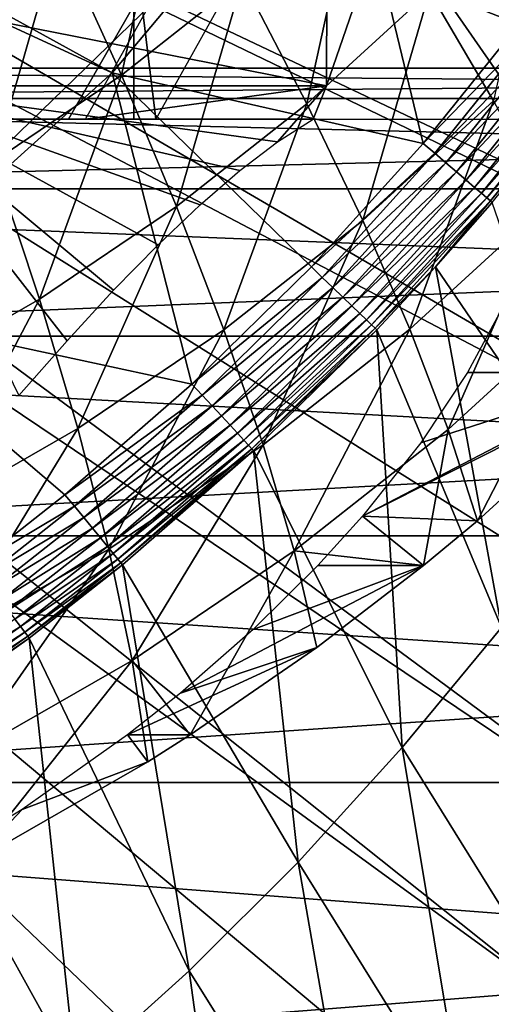
# Model space of a CAD drawing. Extents: x 0 to 500, y 0 to 1001.
# Drawn here: x 110 to 112, y 79 to 85 of the extents above; entities that cross this region are included whole.
import ezdxf

# ---------------------------------------------------------------- set-up
doc = ezdxf.new("R2010")
doc.units = 0
doc.header["$MEASUREMENT"] = 0
doc.layers.get('0').update_dxf_attribs({"linetype": 'CONTINUOUS'})

msp = doc.modelspace()

# ---------------------------------------------------------------- linework, layer by layer
for points in [[(103.2006, 88.685631, 0.052415), (115.322502, 84.465622, 0.052415), (103.054001, 88.138397, 0.052415)], [(103.2006, 88.685631, 0.052415), (115.388, 84.643303, 0.052415), (115.322502, 84.465622, 0.052415)], [(102.814598, 87.624969, 5.052414), (110.070801, 84.274773, 5.052414), (103.054001, 88.138397, 5.052414)], [(103.054001, 88.138397, 0.052415), (114.095001, 81.703133, 0.052415), (102.814598, 87.624969, 0.052415)], [(103.054001, 88.138397, 5.052414), (110.070801, 84.274773, 5.052414), (111.326202, 85.770958, 5.052414)], [(114.5728, 82.671516, 0.052415), (114.537399, 82.595772, 0.052415), (103.054001, 88.138397, 0.052415)], [(103.054001, 88.138397, 0.052415), (114.537399, 82.595772, 0.052415), (114.095001, 81.703133, 0.052415)], [(103.054001, 88.138397, 0.052415), (115.322502, 84.465622, 0.052415), (114.946899, 83.517067, 0.052415)], [(103.054001, 88.138397, 0.052415), (114.946899, 83.517067, 0.052415), (114.5728, 82.671516, 0.052415)], [(102.814598, 87.624969, 0.052415), (113.115997, 80.009277, 0.052415), (102.4897, 87.160889, 0.052415)], [(102.814598, 87.624969, 5.052414), (108.619301, 82.967819, 5.052414), (110.070801, 84.274773, 5.052414)], [(102.814598, 87.624969, 0.052415), (114.095001, 81.703133, 0.052415), (113.618599, 80.836594, 0.052415)], [(102.814598, 87.624969, 0.052415), (113.618599, 80.836594, 0.052415), (113.115997, 80.009277, 0.052415)], [(102.4897, 87.160889, 0.052415), (112.541298, 79.153954, 0.052415), (102.089104, 86.760338, 0.052415)], [(102.4897, 87.160889, 0.052415), (113.115997, 80.009277, 0.052415), (112.541298, 79.153954, 0.052415)], [(102.089104, 86.760338, 0.052415), (110.2127, 76.415779, 0.052415), (101.625, 86.435379, 0.052415)], [(102.089104, 86.760338, 0.052415), (112.541298, 79.153954, 0.052415), (112.018501, 78.446693, 0.052415)], [(102.089104, 86.760338, 0.052415), (112.018501, 78.446693, 0.052415), (111.472, 77.769989, 0.052415)], [(111.472, 77.769989, 0.052415), (110.810997, 77.026314, 0.052415), (102.089104, 86.760338, 0.052415)], [(102.089104, 86.760338, 0.052415), (110.810997, 77.026314, 0.052415), (110.2127, 76.415779, 0.052415)], [(101.625, 86.435379, 0.052415), (110.2127, 76.415779, 0.052415), (109.502098, 75.759354, 0.052415)], [(111.248596, 84.203362, 75.975288), (109.9235, 84.019958, 75.644882), (111.256699, 86.399971, 75.97731)], [(111.248596, 84.203362, 75.975288), (111.256699, 86.399971, 75.97731), (111.974701, 86.305138, 76.156311)], [(108.906303, 84.663208, 86.118843), (111.248596, 84.203362, 75.975288), (111.974701, 86.305138, 76.156311)], [(102.4244, 86.019928, 69.652718), (100.483803, 84.019958, 69.168869), (110.979202, 86.019928, 71.78566)], [(110.979202, 86.019928, 71.78566), (100.483803, 84.019958, 69.168869), (109.829597, 84.019958, 71.499031)], [(110.979202, 86.019928, 71.78566), (109.829597, 84.019958, 71.499031), (112.369003, 84.019958, 72.132187)], [(113.146896, 85.093918, 72.326134), (110.979202, 86.019928, 71.78566), (112.369003, 84.019958, 72.132187)], [(111.781502, 83.885788, 50.05241), (111.326202, 85.770958, 50.05241), (110.070801, 84.274773, 50.05241)], [(112.355103, 84.598358, 50.05241), (111.326202, 85.770958, 50.05241), (111.781502, 83.885788, 50.05241)], [(110.389999, 85.509117, 58.373562), (110.120598, 84.261299, 59.068581), (109.774696, 85.02388, 58.220161)], [(110.788101, 84.787788, 59.23502), (110.120598, 84.261299, 59.068581), (110.389999, 85.509117, 58.373562)], [(112.446899, 85.388779, 60.471279), (112.167702, 84.120392, 61.281368), (111.816803, 84.722343, 60.314171)], [(111.416901, 85.362793, 59.391788), (111.141403, 84.104721, 60.145779), (110.788101, 84.787788, 59.23502)], [(111.816803, 84.722343, 60.314171), (111.141403, 84.104721, 60.145779), (111.416901, 85.362793, 59.391788)], [(110.1894, 85.019951, 75.711189), (110.1894, 84.019958, 75.711189), (104.464699, 84.019958, 74.283859)], [(110.1894, 85.019951, 75.711189), (104.464699, 84.019958, 74.283859), (104.464699, 85.019951, 74.283859)], [(109.417702, 83.786133, 58.893349), (109.1269, 84.585854, 58.05864), (109.774696, 85.02388, 58.220161)], [(109.417702, 83.786133, 58.893349), (109.774696, 85.02388, 58.220161), (110.120598, 84.261299, 59.068581)], [(110.1894, 85.019951, 75.711189), (110.769699, 84.840302, 75.855881), (110.310204, 84.019958, 75.74131)], [(110.310204, 84.019958, 75.74131), (110.1894, 84.019958, 75.711189), (110.1894, 85.019951, 75.711189)], [(110.788101, 84.787788, 59.23502), (110.4244, 83.539192, 59.966999), (110.120598, 84.261299, 59.068581)], [(111.141403, 84.104721, 60.145779), (110.4244, 83.539192, 59.966999), (110.788101, 84.787788, 59.23502)], [(111.816803, 84.722343, 60.314171), (111.448502, 83.462723, 61.102051), (111.141403, 84.104721, 60.145779)], [(112.167702, 84.120392, 61.281368), (111.448502, 83.462723, 61.102051), (111.816803, 84.722343, 60.314171)], [(108.728302, 84.203362, 86.083977), (111.248596, 84.203362, 75.975288), (108.906303, 84.663208, 86.118843)], [(109.010399, 83.415871, 58.901272), (109.010399, 83.415871, 14.10946), (110.289902, 84.654991, 14.10946)], [(109.010399, 83.415871, 58.901272), (110.289902, 84.654991, 14.10946), (110.289902, 84.654991, 58.901272)], [(112.421799, 84.54776, 50.045349), (112.355103, 84.598358, 50.05241), (111.781502, 83.885788, 50.05241)], [(112.421799, 84.54776, 50.045349), (111.781502, 83.885788, 50.05241), (111.844902, 83.831612, 50.04541)], [(111.844902, 83.831612, 50.04541), (112.486702, 84.498642, 50.024368), (112.421799, 84.54776, 50.045349)], [(111.844902, 83.831612, 50.04541), (111.906601, 83.778923, 50.024578), (112.486702, 84.498642, 50.024368)], [(111.906601, 83.778923, 50.024578), (112.547798, 84.452271, 49.990051), (112.486702, 84.498642, 50.024368)], [(111.906601, 83.778923, 50.024578), (111.964699, 83.729271, 49.990509), (112.547798, 84.452271, 49.990051)], [(111.964699, 83.729271, 49.990509), (112.6035, 84.410072, 49.943378), (112.547798, 84.452271, 49.990051)], [(111.964699, 83.729271, 49.990509), (112.0177, 83.683968, 49.944172), (112.6035, 84.410072, 49.943378)], [(112.0177, 83.683968, 49.944172), (112.652199, 84.373177, 49.885658), (112.6035, 84.410072, 49.943378)], [(112.0177, 83.683968, 49.944172), (112.064102, 83.644333, 49.886841), (112.652199, 84.373177, 49.885658)], [(112.064102, 83.644333, 49.886841), (112.692398, 84.342659, 49.818531), (112.652199, 84.373177, 49.885658)], [(124.855797, 84.132851, 78.897438), (104.846901, 84.29998, 72.317917), (104.384804, 84.132851, 74.17131)], [(125.252998, 84.29998, 77.029053), (105.308998, 84.132851, 70.464531), (104.846901, 84.29998, 72.317917)], [(125.252998, 84.29998, 77.029053), (104.846901, 84.29998, 72.317917), (124.855797, 84.132851, 78.897438)], [(125.650101, 84.132851, 75.16066), (105.308998, 84.132851, 70.464531), (125.252998, 84.29998, 77.029053)], [(112.064102, 83.644333, 49.886841), (112.1026, 83.611488, 49.820129), (112.692398, 84.342659, 49.818531)], [(112.1026, 83.611488, 49.820129), (112.723198, 84.319351, 49.743881), (112.692398, 84.342659, 49.818531)], [(112.1026, 83.611488, 49.820129), (112.132004, 83.586342, 49.74593), (112.723198, 84.319351, 49.743881)], [(112.132004, 83.586342, 49.74593), (112.743599, 84.303917, 49.663818), (112.723198, 84.319351, 49.743881)], [(112.132004, 83.586342, 49.74593), (112.151703, 83.569527, 49.66629), (112.743599, 84.303917, 49.663818)], [(112.151703, 83.569527, 49.66629), (112.752899, 84.296822, 49.58062), (112.743599, 84.303917, 49.663818)], [(112.151703, 83.569527, 49.66629), (112.160896, 83.561661, 49.583469), (112.752899, 84.296822, 49.58062)], [(108.619301, 82.967819, 50.05241), (110.509102, 82.56221, 50.05241), (110.070801, 84.274773, 50.05241)], [(109.669403, 83.028793, 59.77877), (109.417702, 83.786133, 58.893349), (110.120598, 84.261299, 59.068581)], [(109.669403, 83.028793, 59.77877), (110.120598, 84.261299, 59.068581), (110.4244, 83.539192, 59.966999)], [(111.781502, 83.885788, 50.05241), (110.070801, 84.274773, 50.05241), (111.1661, 83.206772, 50.05241)], [(111.1661, 83.206772, 50.05241), (110.070801, 84.274773, 50.05241), (110.509102, 82.56221, 50.05241)], [(109.822502, 82.800392, 79.14592), (110.078102, 83.078033, 78.657791), (108.728302, 84.203362, 86.083977)], [(109.822502, 82.800392, 79.14592), (108.728302, 84.203362, 86.083977), (109.5569, 82.498428, 79.608566)], [(110.078102, 83.078033, 78.657791), (110.322899, 83.328659, 78.146889), (108.728302, 84.203362, 86.083977)], [(108.728302, 84.203362, 86.083977), (110.322899, 83.328659, 78.146889), (110.554199, 83.548309, 77.620827)], [(108.728302, 84.203362, 86.083977), (110.554199, 83.548309, 77.620827), (110.773003, 83.7369, 77.080368)], [(110.773003, 83.7369, 77.080368), (110.980003, 83.894188, 76.525772), (108.728302, 84.203362, 86.083977)], [(108.728302, 84.203362, 86.083977), (110.980003, 83.894188, 76.525772), (111.248596, 84.203362, 75.975288)], [(111.175797, 84.019958, 75.95713), (109.9235, 84.019958, 75.644882), (111.248596, 84.203362, 75.975288)], [(110.980003, 83.894188, 76.525772), (111.175797, 84.019958, 75.95713), (111.248596, 84.203362, 75.975288)], [(124.470802, 83.636581, 80.709061), (104.384804, 84.132851, 74.17131), (103.936699, 83.636581, 75.968391)], [(124.855797, 84.132851, 78.897438), (104.384804, 84.132851, 74.17131), (124.470802, 83.636581, 80.709061)], [(125.650101, 84.132851, 75.16066), (105.757004, 83.636581, 68.66745), (105.308998, 84.132851, 70.464531)], [(126.035202, 83.636581, 73.349037), (105.757004, 83.636581, 68.66745), (125.650101, 84.132851, 75.16066)], [(111.141403, 84.104721, 60.145779), (110.684898, 82.860527, 60.911671), (110.4244, 83.539192, 59.966999)], [(111.448502, 83.462723, 61.102051), (110.684898, 82.860527, 60.911671), (111.141403, 84.104721, 60.145779)], [(112.167702, 84.120392, 61.281368), (111.708, 82.864464, 62.099869), (111.448502, 83.462723, 61.102051)], [(112.468102, 83.559509, 62.289371), (111.708, 82.864464, 62.099869), (112.167702, 84.120392, 61.281368)], [(111.844902, 83.831612, 50.04541), (111.781502, 83.885788, 50.05241), (111.1661, 83.206772, 50.05241)], [(111.844902, 83.831612, 50.04541), (111.1661, 83.206772, 50.05241), (111.225998, 83.149193, 50.04546)], [(111.225998, 83.149193, 50.04546), (111.906601, 83.778923, 50.024578), (111.844902, 83.831612, 50.04541)], [(108.880501, 82.576103, 59.582081), (109.417702, 83.786133, 58.893349), (109.669403, 83.028793, 59.77877)], [(111.225998, 83.149193, 50.04546), (111.284302, 83.093231, 50.024792), (111.906601, 83.778923, 50.024578)], [(111.284302, 83.093231, 50.024792), (111.964699, 83.729271, 49.990509), (111.906601, 83.778923, 50.024578)], [(111.284302, 83.093231, 50.024792), (111.339203, 83.040359, 49.990978), (111.964699, 83.729271, 49.990509)], [(111.339203, 83.040359, 49.990978), (112.0177, 83.683968, 49.944172), (111.964699, 83.729271, 49.990509)], [(111.339203, 83.040359, 49.990978), (111.389397, 82.992203, 49.944969), (112.0177, 83.683968, 49.944172)], [(111.389397, 82.992203, 49.944969), (112.064102, 83.644333, 49.886841), (112.0177, 83.683968, 49.944172)], [(124.109497, 82.826263, 82.408859), (103.936699, 83.636581, 75.968391), (103.516296, 82.826263, 77.654549)], [(124.470802, 83.636581, 80.709061), (103.936699, 83.636581, 75.968391), (124.109497, 82.826263, 82.408859)], [(126.035202, 83.636581, 73.349037), (106.177399, 82.826263, 66.9813), (105.757004, 83.636581, 68.66745)], [(126.3965, 82.826263, 71.649231), (106.177399, 82.826263, 66.9813), (126.035202, 83.636581, 73.349037)], [(111.389397, 82.992203, 49.944969), (111.433296, 82.949944, 49.888039), (112.064102, 83.644333, 49.886841)], [(111.433296, 82.949944, 49.888039), (112.1026, 83.611488, 49.820129), (112.064102, 83.644333, 49.886841)], [(111.433296, 82.949944, 49.888039), (111.469803, 82.914886, 49.82177), (112.1026, 83.611488, 49.820129)], [(111.469803, 82.914886, 49.82177), (112.132004, 83.586342, 49.74593), (112.1026, 83.611488, 49.820129)], [(109.880997, 82.316994, 60.711231), (109.669403, 83.028793, 59.77877), (110.4244, 83.539192, 59.966999)], [(109.880997, 82.316994, 60.711231), (110.4244, 83.539192, 59.966999), (110.684898, 82.860527, 60.911671)], [(111.469803, 82.914886, 49.82177), (111.497902, 82.887894, 49.748009), (112.132004, 83.586342, 49.74593)], [(111.497902, 82.887894, 49.748009), (112.151703, 83.569527, 49.66629), (112.132004, 83.586342, 49.74593)], [(111.497902, 82.887894, 49.748009), (111.516701, 82.869827, 49.668812), (112.151703, 83.569527, 49.66629)], [(111.516701, 82.869827, 49.668812), (111.848297, 83.206589, 49.584919), (112.151703, 83.569527, 49.66629)], [(112.468102, 83.559509, 62.289371), (111.918999, 82.312462, 63.135101), (111.708, 82.864464, 62.099869)], [(112.151703, 83.569527, 49.66629), (111.848297, 83.206589, 49.584919), (112.160896, 83.561661, 49.583469)], [(112.7313, 81.911682, 24.98118), (112.160896, 83.561661, 49.583469), (111.848297, 83.206589, 49.584919)], [(112.716698, 83.041969, 63.333988), (111.918999, 82.312462, 63.135101), (112.468102, 83.559509, 62.289371)], [(111.448502, 83.462723, 61.102051), (110.9011, 82.228058, 61.898682), (110.684898, 82.860527, 60.911671)], [(111.708, 82.864464, 62.099869), (110.9011, 82.228058, 61.898682), (111.448502, 83.462723, 61.102051)], [(111.225998, 83.149193, 50.04546), (111.1661, 83.206772, 50.05241), (110.509102, 82.56221, 50.05241)], [(111.516701, 82.869827, 49.668812), (111.525803, 82.861069, 49.586369), (111.848297, 83.206589, 49.584919)], [(112.212502, 81.221817, 24.98118), (111.848297, 83.206589, 49.584919), (111.525803, 82.861069, 49.586369)], [(112.7313, 81.911682, 24.98118), (111.848297, 83.206589, 49.584919), (112.212502, 81.221817, 24.98118)], [(111.225998, 83.149193, 50.04546), (110.509102, 82.56221, 50.05241), (110.5653, 82.501411, 50.045509)], [(110.5653, 82.501411, 50.045509), (111.284302, 83.093231, 50.024792), (111.225998, 83.149193, 50.04546)], [(110.5653, 82.501411, 50.045509), (110.619904, 82.442337, 50.025002), (111.284302, 83.093231, 50.024792)], [(110.619904, 82.442337, 50.025002), (111.339203, 83.040359, 49.990978), (111.284302, 83.093231, 50.024792)], [(109.040901, 81.834908, 60.501781), (108.880501, 82.576103, 59.582081), (109.669403, 83.028793, 59.77877)], [(109.040901, 81.834908, 60.501781), (109.669403, 83.028793, 59.77877), (109.880997, 82.316994, 60.711231)], [(110.619904, 82.442337, 50.025002), (110.671501, 82.386551, 49.991451), (111.339203, 83.040359, 49.990978)], [(110.671501, 82.386551, 49.991451), (111.389397, 82.992203, 49.944969), (111.339203, 83.040359, 49.990978)], [(112.716698, 83.041969, 63.333988), (112.080399, 81.808983, 64.20343), (111.918999, 82.312462, 63.135101)], [(112.912498, 82.569901, 64.410889), (112.080399, 81.808983, 64.20343), (112.716698, 83.041969, 63.333988)], [(109.810303, 81.953346, 50.05241), (110.509102, 82.56221, 50.05241), (108.619301, 82.967819, 50.05241)], [(108.619301, 82.967819, 50.05241), (109.313499, 81.56234, 50.05241), (109.810303, 81.953346, 50.05241)], [(110.671501, 82.386551, 49.991451), (110.718597, 82.335587, 49.94577), (111.389397, 82.992203, 49.944969)], [(110.718597, 82.335587, 49.94577), (111.433296, 82.949944, 49.888039), (111.389397, 82.992203, 49.944969)], [(110.718597, 82.335587, 49.94577), (110.760002, 82.290947, 49.88924), (111.433296, 82.949944, 49.888039)], [(110.760002, 82.290947, 49.88924), (111.469803, 82.914886, 49.82177), (111.433296, 82.949944, 49.888039)], [(112.025497, 82.624786, 68.20504), (112.968002, 82.624786, 64.424744), (112.213699, 82.975212, 68.906212)], [(110.760002, 82.290947, 49.88924), (110.794403, 82.253754, 49.823421), (111.469803, 82.914886, 49.82177)], [(110.794403, 82.253754, 49.823421), (111.497902, 82.887894, 49.748009), (111.469803, 82.914886, 49.82177)], [(110.794403, 82.253754, 49.823421), (110.8209, 82.225021, 49.750111), (111.497902, 82.887894, 49.748009)], [(110.8209, 82.225021, 49.750111), (111.516701, 82.869827, 49.668812), (111.497902, 82.887894, 49.748009)], [(110.051498, 81.653648, 61.686859), (109.880997, 82.316994, 60.711231), (110.684898, 82.860527, 60.911671)], [(110.051498, 81.653648, 61.686859), (110.684898, 82.860527, 60.911671), (110.9011, 82.228058, 61.898682)], [(110.8209, 82.225021, 49.750111), (110.838799, 82.20565, 49.671341), (111.516701, 82.869827, 49.668812)], [(110.838799, 82.20565, 49.671341), (111.525803, 82.861069, 49.586369), (111.516701, 82.869827, 49.668812)], [(110.838799, 82.20565, 49.671341), (110.847603, 82.196121, 49.589298), (111.525803, 82.861069, 49.586369)], [(111.666, 80.561523, 24.98118), (111.525803, 82.861069, 49.586369), (110.847603, 82.196121, 49.589298)], [(111.708, 82.864464, 62.099869), (111.071999, 81.644539, 62.923939), (110.9011, 82.228058, 61.898682)], [(111.918999, 82.312462, 63.135101), (111.071999, 81.644539, 62.923939), (111.708, 82.864464, 62.099869)], [(112.212502, 81.221817, 24.98118), (111.525803, 82.861069, 49.586369), (111.666, 80.561523, 24.98118)], [(123.782898, 81.726486, 83.945198), (103.516296, 82.826263, 77.654549), (103.136299, 81.726486, 79.178558)], [(124.109497, 82.826263, 82.408859), (103.516296, 82.826263, 77.654549), (123.782898, 81.726486, 83.945198)], [(126.3965, 82.826263, 71.649231), (106.557404, 81.726486, 65.457291), (106.177399, 82.826263, 66.9813)], [(126.723099, 81.726486, 70.112892), (106.557404, 81.726486, 65.457291), (126.3965, 82.826263, 71.649231)], [(112.968002, 82.624786, 64.424744), (111.768303, 82.238022, 67.517418), (111.448196, 81.835152, 66.869797)], [(112.968002, 82.624786, 64.424744), (111.448196, 81.835152, 66.869797), (112.912498, 82.569901, 64.410889)], [(112.025497, 82.624786, 68.20504), (111.768303, 82.238022, 67.517418), (112.968002, 82.624786, 64.424744)], [(110.5653, 82.501411, 50.045509), (110.509102, 82.56221, 50.05241), (109.810303, 81.953346, 50.05241)], [(112.912498, 82.569901, 64.410889), (111.448196, 81.835152, 66.869797), (112.080399, 81.808983, 64.20343)], [(110.5653, 82.501411, 50.045509), (109.810303, 81.953346, 50.05241), (109.862602, 81.889633, 50.04557)], [(109.862602, 81.889633, 50.04557), (110.619904, 82.442337, 50.025002), (110.5653, 82.501411, 50.045509)], [(109.862602, 81.889633, 50.04557), (109.913498, 81.827583, 50.025211), (110.619904, 82.442337, 50.025002)], [(109.913498, 81.827583, 50.025211), (110.671501, 82.386551, 49.991451), (110.619904, 82.442337, 50.025002)], [(109.913498, 81.827583, 50.025211), (109.961502, 81.769051, 49.991909), (110.671501, 82.386551, 49.991451)], [(109.961502, 81.769051, 49.991909), (110.718597, 82.335587, 49.94577), (110.671501, 82.386551, 49.991451)], [(109.163803, 81.144272, 61.465519), (109.040901, 81.834908, 60.501781), (109.880997, 82.316994, 60.711231)], [(109.163803, 81.144272, 61.465519), (109.880997, 82.316994, 60.711231), (110.051498, 81.653648, 61.686859)], [(109.961502, 81.769051, 49.991909), (110.005402, 81.715523, 49.946579), (110.718597, 82.335587, 49.94577)], [(110.005402, 81.715523, 49.946579), (110.760002, 82.290947, 49.88924), (110.718597, 82.335587, 49.94577)], [(111.918999, 82.312462, 63.135101), (111.783501, 81.563004, 64.129387), (111.071999, 81.644539, 62.923939)], [(112.080399, 81.808983, 64.20343), (111.783501, 81.563004, 64.129387), (111.918999, 82.312462, 63.135101)], [(110.005402, 81.715523, 49.946579), (110.043999, 81.668556, 49.89045), (110.760002, 82.290947, 49.88924)], [(110.043999, 81.668556, 49.89045), (110.794403, 82.253754, 49.823421), (110.760002, 82.290947, 49.88924)], [(110.043999, 81.668556, 49.89045), (110.076202, 81.629341, 49.825062), (110.794403, 82.253754, 49.823421)], [(110.076202, 81.629341, 49.825062), (110.8209, 82.225021, 49.750111), (110.794403, 82.253754, 49.823421)], [(110.180298, 81.041634, 62.701611), (110.051498, 81.653648, 61.686859), (110.9011, 82.228058, 61.898682)], [(110.076202, 81.629341, 49.825062), (110.100998, 81.598999, 49.752201), (110.8209, 82.225021, 49.750111)], [(110.100998, 81.598999, 49.752201), (110.838799, 82.20565, 49.671341), (110.8209, 82.225021, 49.750111)], [(110.100998, 81.598999, 49.752201), (110.117996, 81.578369, 49.67387), (110.838799, 82.20565, 49.671341)], [(110.117996, 81.578369, 49.67387), (110.847603, 82.196121, 49.589298), (110.838799, 82.20565, 49.671341)], [(110.117996, 81.578369, 49.67387), (110.126503, 81.568062, 49.59222), (110.847603, 82.196121, 49.589298)], [(111.092796, 79.931969, 24.98118), (110.847603, 82.196121, 49.589298), (110.126503, 81.568062, 49.59222)], [(110.180298, 81.041634, 62.701611), (110.9011, 82.228058, 61.898682), (111.071999, 81.644539, 62.923939)], [(111.666, 80.561523, 24.98118), (110.847603, 82.196121, 49.589298), (111.092796, 79.931969, 24.98118)], [(109.862602, 81.889633, 50.04557), (109.810303, 81.953346, 50.05241), (109.313499, 81.56234, 50.05241)], [(109.862602, 81.889633, 50.04557), (109.313499, 81.56234, 50.05241), (109.362999, 81.496658, 50.045601)], [(109.362999, 81.496658, 50.045601), (109.913498, 81.827583, 50.025211), (109.862602, 81.889633, 50.04557)], [(109.362999, 81.496658, 50.045601), (109.411201, 81.432823, 50.02536), (109.913498, 81.827583, 50.025211)], [(109.411201, 81.432823, 50.02536), (109.961502, 81.769051, 49.991909), (109.913498, 81.827583, 50.025211)], [(111.783501, 81.563004, 64.129387), (111.448196, 81.835152, 66.869797), (111.201797, 81.563004, 66.462311)], [(112.080399, 81.808983, 64.20343), (111.448196, 81.835152, 66.869797), (111.783501, 81.563004, 64.129387)], [(109.411201, 81.432823, 50.02536), (109.456802, 81.372498, 49.992229), (109.961502, 81.769051, 49.991909)], [(109.456802, 81.372498, 49.992229), (110.005402, 81.715523, 49.946579), (109.961502, 81.769051, 49.991909)], [(123.500999, 80.370659, 85.2714), (103.136299, 81.726486, 79.178558), (102.808296, 80.370659, 80.49411)], [(123.782898, 81.726486, 83.945198), (103.136299, 81.726486, 79.178558), (123.500999, 80.370659, 85.2714)], [(126.723099, 81.726486, 70.112892), (106.885399, 80.370659, 64.141739), (106.557404, 81.726486, 65.457291)], [(127.004997, 80.370659, 68.786697), (106.885399, 80.370659, 64.141739), (126.723099, 81.726486, 70.112892)], [(109.456802, 81.372498, 49.992229), (109.498398, 81.317307, 49.947109), (110.005402, 81.715523, 49.946579)], [(109.498398, 81.317307, 49.947109), (110.043999, 81.668556, 49.89045), (110.005402, 81.715523, 49.946579)], [(109.248596, 80.506981, 62.469299), (109.163803, 81.144272, 61.465519), (110.051498, 81.653648, 61.686859)], [(109.248596, 80.506981, 62.469299), (110.051498, 81.653648, 61.686859), (110.180298, 81.041634, 62.701611)], [(109.498398, 81.317307, 49.947109), (109.535004, 81.268852, 49.891251), (110.043999, 81.668556, 49.89045)], [(109.535004, 81.268852, 49.891251), (110.076202, 81.629341, 49.825062), (110.043999, 81.668556, 49.89045)], [(111.071999, 81.644539, 62.923939), (110.499702, 80.631607, 63.809319), (110.180298, 81.041634, 62.701611)], [(111.071999, 81.644539, 62.923939), (111.196999, 81.112267, 63.98317), (110.499702, 80.631607, 63.809319)], [(111.783501, 81.563004, 64.129387), (111.196999, 81.112267, 63.98317), (111.071999, 81.644539, 62.923939)], [(109.535004, 81.268852, 49.891251), (109.565598, 81.228378, 49.826149), (110.076202, 81.629341, 49.825062)], [(109.565598, 81.228378, 49.826149), (110.100998, 81.598999, 49.752201), (110.076202, 81.629341, 49.825062)], [(109.565598, 81.228378, 49.826149), (109.589302, 81.19696, 49.753601), (110.100998, 81.598999, 49.752201)], [(109.589302, 81.19696, 49.753601), (110.117996, 81.578369, 49.67387), (110.100998, 81.598999, 49.752201)], [(109.589302, 81.19696, 49.753601), (109.6054, 81.175507, 49.67556), (110.117996, 81.578369, 49.67387)], [(109.6054, 81.175507, 49.67556), (110.126503, 81.568062, 49.59222), (110.117996, 81.578369, 49.67387)], [(109.6054, 81.175507, 49.67556), (109.613701, 81.164658, 49.59417), (110.126503, 81.568062, 49.59222)], [(110.493896, 79.33432, 24.98118), (110.126503, 81.568062, 49.59222), (109.613701, 81.164658, 49.59417)], [(111.092796, 79.931969, 24.98118), (110.126503, 81.568062, 49.59222), (110.493896, 79.33432, 24.98118)], [(110.445198, 80.86145, 65.492241), (111.196999, 81.112267, 63.98317), (111.783501, 81.563004, 64.129387)], [(110.445198, 80.86145, 65.492241), (111.783501, 81.563004, 64.129387), (110.845398, 81.211212, 65.963531)], [(111.783501, 81.563004, 64.129387), (111.201797, 81.563004, 66.462311), (110.845398, 81.211212, 65.963531)], [(108.771103, 80.727989, 49.892368), (109.565598, 81.228378, 49.826149), (109.535004, 81.268852, 49.891251)], [(108.771103, 80.727989, 49.892368), (108.799301, 80.68573, 49.82769), (109.565598, 81.228378, 49.826149)], [(108.799301, 80.68573, 49.82769), (109.589302, 81.19696, 49.753601), (109.565598, 81.228378, 49.826149)], [(111.666, 80.561523, 24.98118), (112.541298, 79.153954, 0.052415), (112.212502, 81.221817, 24.98118)], [(108.799301, 80.68573, 49.82769), (108.821198, 80.652893, 49.755562), (109.589302, 81.19696, 49.753601)], [(108.821198, 80.652893, 49.755562), (109.6054, 81.175507, 49.67556), (109.589302, 81.19696, 49.753601)], [(108.821198, 80.652893, 49.755562), (108.836197, 80.630363, 49.677929), (109.6054, 81.175507, 49.67556)], [(108.836197, 80.630363, 49.677929), (109.613701, 81.164658, 49.59417), (109.6054, 81.175507, 49.67556)], [(108.836197, 80.630363, 49.677929), (108.844002, 80.618683, 49.59692), (109.613701, 81.164658, 49.59417)], [(109.870399, 78.769798, 24.98118), (109.613701, 81.164658, 49.59417), (108.844002, 80.618683, 49.59692)], [(110.493896, 79.33432, 24.98118), (109.613701, 81.164658, 49.59417), (109.870399, 78.769798, 24.98118)], [(110.1548, 80.631607, 65.192909), (110.499702, 80.631607, 63.809319), (111.196999, 81.112267, 63.98317)], [(110.1548, 80.631607, 65.192909), (111.196999, 81.112267, 63.98317), (110.445198, 80.86145, 65.492241)], [(110.180298, 81.041634, 62.701611), (109.294998, 79.92572, 63.508949), (109.248596, 80.506981, 62.469299)], [(110.180298, 81.041634, 62.701611), (110.266899, 80.483383, 63.75127), (109.294998, 79.92572, 63.508949)], [(110.499702, 80.631607, 63.809319), (110.266899, 80.483383, 63.75127), (110.180298, 81.041634, 62.701611)], [(109.870399, 78.769798, 24.98118), (108.844002, 80.618683, 49.59692), (109.223396, 78.239616, 24.98118)], [(109.574303, 80.221649, 64.673714), (110.266899, 80.483383, 63.75127), (110.1548, 80.631607, 65.192909)], [(110.266899, 80.483383, 63.75127), (110.499702, 80.631607, 63.809319), (110.1548, 80.631607, 65.192909)], [(111.092796, 79.931969, 24.98118), (112.018501, 78.446693, 0.052415), (111.666, 80.561523, 24.98118)], [(111.666, 80.561523, 24.98118), (112.018501, 78.446693, 0.052415), (112.541298, 79.153954, 0.052415)], [(109.574303, 80.221649, 64.673714), (109.294998, 79.92572, 63.508949), (110.266899, 80.483383, 63.75127)], [(123.2724, 78.799957, 86.347153), (102.808296, 80.370659, 80.49411), (102.542297, 78.799957, 81.561234)], [(123.500999, 80.370659, 85.2714), (102.808296, 80.370659, 80.49411), (123.2724, 78.799957, 86.347153)], [(127.004997, 80.370659, 68.786697), (107.151497, 78.799957, 63.074612), (106.885399, 80.370659, 64.141739)], [(127.233597, 78.799957, 67.710938), (107.151497, 78.799957, 63.074612), (127.004997, 80.370659, 68.786697)], [(108.947601, 79.840363, 64.200462), (109.294998, 79.92572, 63.508949), (109.574303, 80.221649, 64.673714)], [(110.493896, 79.33432, 24.98118), (111.472, 77.769989, 0.052415), (111.092796, 79.931969, 24.98118)], [(111.092796, 79.931969, 24.98118), (111.472, 77.769989, 0.052415), (112.018501, 78.446693, 0.052415)], [(109.870399, 78.769798, 24.98118), (110.810997, 77.026314, 0.052415), (110.493896, 79.33432, 24.98118)], [(110.493896, 79.33432, 24.98118), (110.810997, 77.026314, 0.052415), (111.472, 77.769989, 0.052415)]]:
    msp.add_3dface(points)

doc.saveas('drawing.dxf')
